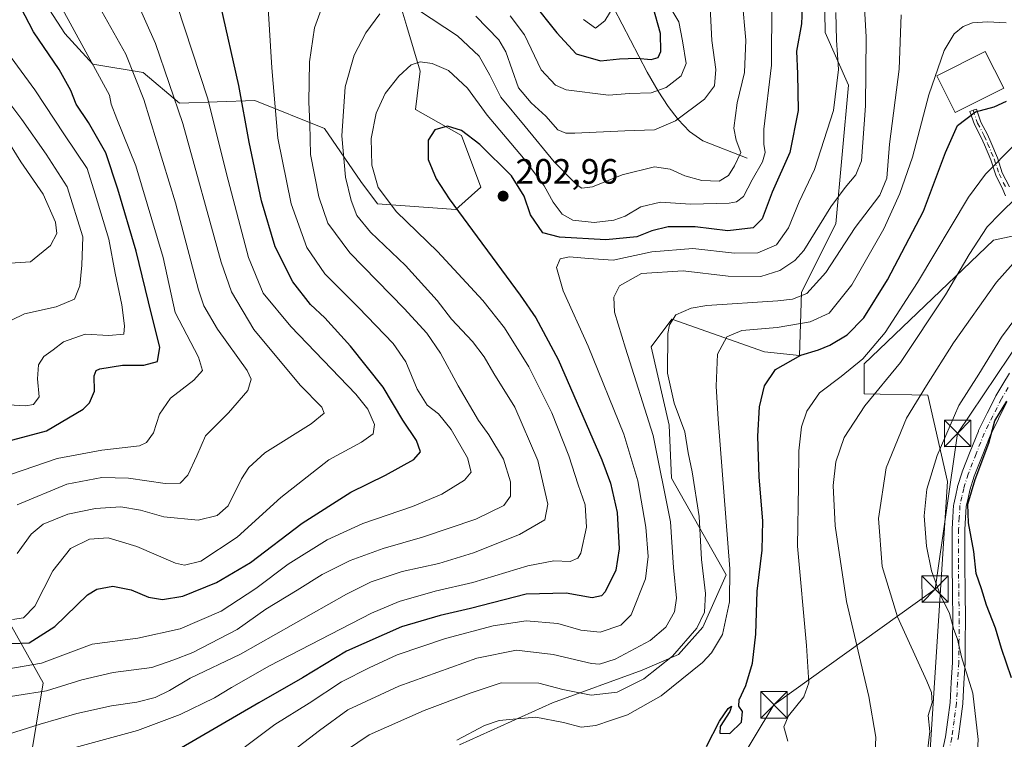
# Model space of a CAD drawing. Units: metres. Extents: x 609926 to 613351, y 4787158 to 4789527.
# Drawn here: x 611554 to 611834, y 4787792 to 4787997 of the extents above; entities that cross this region are included whole.
import ezdxf

# ---------------------------------------------------------------- set-up
doc = ezdxf.new("R2010")
doc.units = ezdxf.units.M
doc.header["$MEASUREMENT"] = 0
doc.linetypes.add('DGN Style 4', pattern=[2.638475, 1.318413, -0.659207, 0.001648, -0.659207])
for name, color, linetype, lineweight in [('Arbolado forestal CxS', 92, 'Continuous', 0), ('Camino Cxs', 7, 'Continuous', 0), ('Camino eje', 30, 'DGN Style 4', 13), ('Cima', 7, 'Continuous', 0), ('Comarca CxS', 21, 'Continuous', 0), ('Comunidad Autónoma CxS', 142, 'Continuous', 0), ('Corriente natural lineal', 142, 'Continuous', 13), ('Curva de nivel maestra', 30, 'Continuous', 30), ('Curva de nivel normal', 30, 'Continuous', 0), ('Edificación Cxs', 1, 'Continuous', 13), ('Municipio CxS', 4, 'Continuous', 0), ('Pista pavimentada Cxs', 135, 'Continuous', 0), ('Pista pavimentada eje', 135, 'DGN Style 4', 0), ('Prado CxS', 92, 'Continuous', 0), ('Provincia CxS', 1, 'Continuous', 0), ('Punto de cota en terreno', 7, 'Continuous', 0), ('Rótulo de punto de cota en terreno', 7, 'Continuous', 0), ('Suelo desnudo CxS', 253, 'Continuous', 0), ('Tendido', 6, 'Continuous', 0), ('Torre de tendido puntual', 7, 'Continuous', 0)]:
    doc.layers.add(name, color=color, linetype=linetype, lineweight=lineweight)
doc.styles.add('Style-Arial', font='txt')

# ---------------------------------------------------------------- blocks, each defined once
blk = doc.blocks.new('*U12')
at = {"layer": 'Arbolado forestal CxS', "color": 92, "linetype": 'Continuous', "lineweight": 0}
for points in [[(611782.3161, 4788027.5593, 204.4539), (611782.8447, 4787993.2315, 202.0605), (611789.4741, 4787978.3189, 205.5535), (611785.8857, 4787938.8931, 210.9592), (611776.1691, 4787919.4609, 212.8139), (611775.5429, 4787901.4809, 223.9172), (611765.5685, 4787902.4873, 222.394), (611739.2951, 4787911.7595, 214.6462), (611733.4177, 4787903.9149, 212.8298), (611738.5239, 4787881.6243, 212.1638), (611739.1737, 4787866.6169, 210.9662), (611754.6777, 4787839.1347, 217.98), (611748.0489, 4787824.2217, 214.7758), (611741.1923, 4787816.4713, 214.3827), (611730.7965, 4787812.0801, 213.5012), (611705.2977, 4787802.8075, 216.8399), (611678.8951, 4787790.8373, 220.2925)], [(611549.5289, 4787763.0151, 194.3242), (611555.2209, 4787773.9649, 195.9081), (611556.5209, 4787783.8333, 194.7892), (611560.5503, 4787808.4089, 181.8388), (611535.0731, 4787853.7767, 160.8303)], [(611557.9911, 4788006.4605, 152.2372), (611566.7223, 4787992.9667, 153.6249), (611574.6599, 4787984.2355, 154.5882), (611588.9473, 4787981.8543, 160.6798), (611599.2661, 4787973.1229, 164.3866), (611620.6975, 4787973.9167, 176.1059), (611640.5413, 4787965.9793, 186.3241), (611650.8599, 4787950.8979, 191.6002), (611655.6225, 4787944.5479, 193.1691), (611677.8475, 4787942.9605, 199.9388), (611684.9913, 4787949.3105, 201.9447), (611679.4457, 4787963.9305, 199.8903), (611666.4043, 4787971.3371, 197.3133), (611667.7273, 4787982.2511, 195.2108), (611663.9385, 4787994.9369, 191.4313), (611661.3627, 4788003.5613, 188.5045)]]:
    blk.add_polyline3d(points, dxfattribs=at)
blk = doc.blocks.new('*U23')
at = {"layer": 'Prado CxS', "color": 92, "linetype": 'Continuous', "lineweight": 0}
for points in [[(611852.1143, 4787938.8055, 240.1371), (611830.7405, 4787934.2619, 235.4404), (611793.8947, 4787899.1303, 229.5544), (611793.8949, 4787890.5617, 233.6153), (611812.0163, 4787890.2363, 240.0616), (611817.6469, 4787865.6457, 246.3727), (611812.5673, 4787787.8759, 239.4184)], [(611678.8951, 4787790.8373, 220.2925), (611705.2977, 4787802.8075, 216.8399), (611730.7965, 4787812.0801, 213.5012), (611741.1923, 4787816.4713, 214.3827), (611748.0489, 4787824.2217, 214.7758), (611754.6777, 4787839.1347, 217.98), (611739.1737, 4787866.6169, 210.9662), (611738.5239, 4787881.6243, 212.1638), (611733.4177, 4787903.9149, 212.8298), (611739.2951, 4787911.7595, 214.6462), (611765.5685, 4787902.4873, 222.394), (611775.5429, 4787901.4809, 223.9172), (611776.1691, 4787919.4609, 212.8139), (611785.8857, 4787938.8931, 210.9592), (611789.4741, 4787978.3189, 205.5535), (611782.8447, 4787993.2315, 202.0605), (611782.3161, 4788027.5593, 204.4539)], [(611661.3627, 4788003.5613, 188.5045), (611663.9385, 4787994.9369, 191.4313), (611667.7273, 4787982.2511, 195.2108), (611666.4043, 4787971.3371, 197.3133), (611679.4457, 4787963.9305, 199.8903), (611684.9913, 4787949.3105, 201.9447), (611677.8475, 4787942.9605, 199.9388), (611655.6225, 4787944.5479, 193.1691), (611650.8599, 4787950.8979, 191.6002), (611640.5413, 4787965.9793, 186.3241), (611620.6975, 4787973.9167, 176.1059), (611599.2661, 4787973.1229, 164.3866), (611588.9473, 4787981.8543, 160.6798), (611574.6599, 4787984.2355, 154.5882), (611566.7223, 4787992.9667, 153.6249), (611557.9911, 4788006.4605, 152.2372)]]:
    blk.add_polyline3d(points, dxfattribs=at)
blk = doc.blocks.new('5PATER')
at = {"layer": 'Suelo desnudo CxS', "linetype": 'Continuous', "lineweight": 0}
h = blk.add_hatch(color=51, dxfattribs=at)
edge = h.paths.add_edge_path()
edge.add_ellipse((0, 0), major_axis=(-0.11, -0.111), ratio=0.999422, start_angle=0, end_angle=360)
blk = doc.blocks.new('5TTEND')
at = {"layer": 'Cima', "color": 7, "linetype": 'Continuous', "lineweight": 0}
for p, q in [((-0.375, 0.3754), (0.375, -0.3746)), ((0.372, 0.3784), (-0.372, -0.3776))]:
    blk.add_line(p, q, dxfattribs=at)
at = {"layer": 'Cima', "color": 7, "linetype": 'Continuous', "lineweight": 0, "flags": 128}
blk.add_lwpolyline([(-0.375, -0.3746), (0.375, -0.3746), (0.375, 0.3754), (-0.375, 0.3754), (-0.372, -0.3776)], dxfattribs=at)

msp = doc.modelspace()

# ---------------------------------------------------------------- linework, layer by layer
at = {"layer": 'Arbolado forestal CxS', "color": 92, "linetype": 'Continuous', "lineweight": 0}
for points in [[(611848.2485, 4788062.4385, 200.4496), (611818.7597, 4788075.4025, 204.4722), (611800.9431, 4788065.6863, 205.1994), (611783.4541, 4788046.2543, 203.4505), (611782.3161, 4788027.5593, 204.4539), (611782.8447, 4787993.2315, 202.0605), (611789.4741, 4787978.3189, 205.5535), (611785.8857, 4787938.8931, 210.9592), (611776.1691, 4787919.4609, 212.8139), (611775.5429, 4787901.4809, 223.9172), (611765.5685, 4787902.4873, 222.394), (611739.2951, 4787911.7595, 214.6462), (611733.4177, 4787903.9149, 212.8298), (611738.5239, 4787881.6243, 212.1638), (611739.1737, 4787866.6169, 210.9662), (611754.6777, 4787839.1347, 217.98), (611748.0489, 4787824.2217, 214.7758), (611741.1923, 4787816.4713, 214.3827), (611730.7965, 4787812.0801, 213.5012), (611705.2977, 4787802.8075, 216.8399), (611678.8951, 4787790.8373, 220.2925)], [(611557.9911, 4788006.4605, 152.2372), (611566.7223, 4787992.9667, 153.6249), (611574.6599, 4787984.2355, 154.5882), (611588.9473, 4787981.8543, 160.6798), (611599.2661, 4787973.1229, 164.3866), (611620.6975, 4787973.9167, 176.1059), (611640.5413, 4787965.9793, 186.3241), (611650.8599, 4787950.8979, 191.6002), (611655.6225, 4787944.5479, 193.1691), (611677.8475, 4787942.9605, 199.9388)], [(611677.8475, 4787942.9605, 199.9388), (611684.9913, 4787949.3105, 201.9447), (611679.4457, 4787963.9305, 199.8903), (611666.4043, 4787971.3371, 197.3133), (611667.7273, 4787982.2511, 195.2108), (611663.9385, 4787994.9369, 191.4313), (611661.3627, 4788003.5613, 188.5045)], [(611501.2915, 4787978.9817, 117.7216), (611511.2325, 4787966.6523, 118.064), (611508.4285, 4787950.5267, 124.3754), (611514.0379, 4787940.7117, 131.2775), (611522.4515, 4787919.6793, 139.78), (611523.8545, 4787897.2441, 146.1301), (611528.0621, 4787875.5101, 151.0715), (611535.0731, 4787853.7767, 160.8303), (611560.5503, 4787808.4089, 181.8388), (611556.5209, 4787783.8333, 194.7892), (611555.2209, 4787773.9649, 195.9081), (611549.5289, 4787763.0151, 194.3242), (611550.0899, 4787755.4443, 194.9972)], [(611922.0261, 4787975.0067, 238.5437), (611910.8419, 4787969.7145, 239.2309), (611894.8677, 4787961.4943, 236.3286), (611884.6473, 4787949.2299, 237.9657), (611878.3877, 4787932.6239, 244.9892), (611864.4783, 4787935.7147, 242.6421), (611852.1143, 4787938.8055, 240.1371), (611830.7405, 4787934.2619, 235.4404), (611793.8947, 4787899.1303, 229.5544), (611793.8949, 4787890.5617, 233.6153), (611812.0163, 4787890.2363, 240.0616), (611817.6469, 4787865.6457, 246.3727), (611812.5673, 4787787.8759, 239.4184)], [(611848.7389, 4787739.7553, 254.7607), (611815.9751, 4787749.6597, 240.5631), (611806.0323, 4787749.6595, 236.9747), (611812.5673, 4787787.8759, 239.4184), (611817.6469, 4787865.6457, 246.3727), (611812.0163, 4787890.2363, 240.0616), (611793.8949, 4787890.5617, 233.6153), (611793.8947, 4787899.1303, 229.5544), (611830.7405, 4787934.2619, 235.4404), (611852.1143, 4787938.8055, 240.1371)], [(611535.0731, 4787853.7767, 160.8303), (611560.5503, 4787808.4089, 181.8388), (611556.5209, 4787783.8333, 194.7892), (611555.2209, 4787773.9649, 195.9081), (611549.5289, 4787763.0151, 194.3242)]]:
    msp.add_polyline3d(points, dxfattribs=at)
at = {"layer": 'Camino Cxs', "color": 7, "linetype": 'Continuous', "lineweight": 0}
msp.add_polyline3d([(611834.1491, 4787946.8261, 246.2975), (611833.4011, 4787948.6017, 247.8038), (611831.3433, 4787952.7125, 249.8664), (611829.9183, 4787957.0327, 249.4426), (611828.0967, 4787961.3295, 245.0363), (611827.1683, 4787963.4511, 241.0549), (611825.2655, 4787967.0653, 231.7063), (611823.9559, 4787970.8207, 227.4476), (611824.9001, 4787971.1501, 227.7123), (611825.8443, 4787971.4397, 227.8634), (611827.1047, 4787967.7855, 233.3068), (611828.9717, 4787964.2395, 241.0015), (611829.9335, 4787962.0413, 245.3151), (611831.7919, 4787957.6581, 250.3334), (611833.1969, 4787953.3981, 250.1931), (611835.2189, 4787949.3591, 247.3537)], dxfattribs=at)
msp.add_polyline3d([(611834.1491, 4787946.8261, 246.2975), (611833.4011, 4787948.6017, 247.8038), (611831.3433, 4787952.7125, 249.8664), (611829.9183, 4787957.0327, 249.4426), (611828.0967, 4787961.3295, 245.0363), (611827.1683, 4787963.4511, 241.0549), (611825.2655, 4787967.0653, 231.7063), (611823.9559, 4787970.8207, 227.4476), (611824.9001, 4787971.1501, 227.7123), (611825.8443, 4787971.4397, 227.8634), (611827.1047, 4787967.7855, 233.3068), (611828.9717, 4787964.2395, 241.0015), (611829.9335, 4787962.0413, 245.3151), (611831.7919, 4787957.6581, 250.3334), (611833.1969, 4787953.3981, 250.1931), (611835.2189, 4787949.3591, 247.3537)], dxfattribs=at)
at = {"layer": 'Camino eje', "color": 30, "linetype": 'DGN Style 4', "lineweight": 13}
msp.add_polyline3d([(611824.9087, 4787971.1528, 227.7142), (611826.1851, 4787967.4651, 232.4712), (611828.0701, 4787963.8851, 241.3001), (611829.0151, 4787961.7251, 245.1402), (611830.8551, 4787957.3851, 249.9803), (611832.2701, 4787953.0951, 250.5194), (611834.3101, 4787949.0201, 247.6175)], dxfattribs=at)
at = {"layer": 'Comarca CxS', "color": 21, "linetype": 'Continuous', "lineweight": 0}
msp.add_3dface([(613347.76, 4787213.45), (609964.03, 4787157.83), (609926.5, 4789471.37), (613309.09, 4789527.02)], dxfattribs=at)
at = {"layer": 'Comunidad Autónoma CxS', "color": 142, "linetype": 'Continuous', "lineweight": 0}
msp.add_3dface([(613347.76, 4787213.45), (609964.03, 4787157.83), (609926.5, 4789471.37), (613309.09, 4789527.02)], dxfattribs=at)
at = {"layer": 'Corriente natural lineal', "color": 142, "linetype": 'Continuous', "lineweight": 13}
msp.add_polyline3d([(611760.6901, 4787957.5501, 190.9426), (611748.1001, 4787962.4901, 185.4317), (611744.3301, 4787965.1401, 185.903), (611741.0301, 4787968.4901, 185.2801), (611738.1801, 4787972.2001, 182.8354), (611735.3801, 4787976.5501, 180.0299), (611732.2201, 4787982.0001, 176.6499), (611718.0001, 4788009.3201, 164.2125)], dxfattribs=at)
at = {"layer": 'Curva de nivel maestra', "color": 30, "linetype": 'Continuous', "lineweight": 30, "flags": 128}
for points, elevation in [([(611550.55, 4787877.1601), (611561.55, 4787880.1001), (611571.9, 4787886.1901), (611573.75, 4787888.0501), (611575.16, 4787891.3001), (611575.01, 4787895.7101), (611575.62, 4787897.2001), (611576.7, 4787897.6601), (611583.09, 4787898.7001), (611589.19, 4787898.7301), (611593.07, 4787899.7401), (611593.74, 4787903.8501), (611591.31, 4787913.1801), (611587, 4787931.1001), (611581.76, 4787948.7601), (611578.37, 4787959.0101), (611573.41, 4787967.7001), (611569.92, 4787972.8701), (611568.44, 4787976.7301), (611565.08, 4787982.6901), (611557.84, 4787993.3901), (611551.85, 4788005.0001)], 150), ([(611776.44, 4788002.6501), (611776.08, 4787995.7401), (611774.7, 4787987.8901), (611774.98, 4787981.4901), (611775.15, 4787971.0801), (611772.78, 4787959.1401), (611767.8, 4787947.8401), (611764.94, 4787940.2601), (611762.41, 4787937.7101), (611755.21, 4787936.9301), (611745.87, 4787937.9801), (611738.21, 4787938.0001), (611733.54, 4787936.8601), (611729.35, 4787935.1601), (611720.54, 4787934.3601), (611707.33, 4787935.0701), (611702.64, 4787936.2801), (611699.06, 4787941.3901), (611697.24, 4787946.7001), (611693.67, 4787952.4701), (611684.64, 4787961.4001), (611679.47, 4787965.4001), (611675.45, 4787966.5901), (611671.87, 4787965.5501), (611669.95, 4787962.6101), (611669.96, 4787957.1801), (611672.25, 4787951.6501), (611676.01, 4787945.9601), (611696.17, 4787918.5801), (611700.64, 4787912.1501), (611706.96, 4787900.2801), (611719.39, 4787871.8501), (611721.81, 4787865.2201), (611723.69, 4787856.8501), (611724.31, 4787846.5101), (611723.3, 4787840.5101), (611720.33, 4787834.3201), (611719.3, 4787833.1601), (611716.64, 4787832.6001), (611709.21, 4787833.9601), (611697.87, 4787833.6401), (611682, 4787829.5501), (611673.39, 4787827.6101), (611662.39, 4787824.3701), (611646.77, 4787817.4101), (611634.26, 4787809.8701), (611621.87, 4787802.7501), (611598.7, 4787789.3101)], 200), ([(611699.51, 4788002.0301), (611706.6, 4787993.1201), (611712.09, 4787987.1801), (611719, 4787985.1501), (611724.37, 4787985.7201), (611729.36, 4787985.9101), (611733.35, 4787985.6001), (611735.35, 4787986.1101), (611736.16, 4787987.8401), (611736.06, 4787992.9201), (611733.86, 4788000.6901)], 175), ([(611551.55, 4787819.6001), (611556.55, 4787819.8001), (611563.91, 4787824.4201), (611573.17, 4787833.4401), (611575.85, 4787835.0801), (611580.32, 4787835.9601), (611585.57, 4787834.8801), (611590.52, 4787832.8201), (611594.51, 4787832.1501), (611600.24, 4787833.0401), (611609.85, 4787836.9701), (611619.54, 4787842.6101), (611634.19, 4787853.7801), (611647.99, 4787862.5901), (611657.87, 4787867.4701), (611665.96, 4787871.9401), (611667.84, 4787874.0601), (611666.67, 4787877.3101), (611662.82, 4787883.1301), (611657.2, 4787892.5001), (611647.89, 4787904.1401), (611640.63, 4787912.1401), (611636.58, 4787915.9701), (611631.57, 4787922.4401), (611626.55, 4787932.3101), (611622.66, 4787945.4301), (611619.12, 4787962.0401), (611616.13, 4787978.2201), (611610.95, 4788001.3301)], 175), ([(611749.11, 4787790.3501), (611752.81, 4787797.5401), (611755.24, 4787801.1601), (611756.25, 4787801.8001), (611755.77, 4787800.3201), (611753.01, 4787796.0001), (611752.94, 4787794.1201), (611755.74, 4787794.0301), (611759.06, 4787797.2801), (611759.35, 4787800.3001), (611758.32, 4787801.8101), (611758.36, 4787803.6101), (611760.34, 4787807.6501), (611762.2, 4787814.0501), (611763.14, 4787822.2401), (611763.49, 4787834.5301), (611764.96, 4787846.1001), (611765.14, 4787854.5101), (611764.13, 4787866.8501), (611763.68, 4787878.5101), (611764.19, 4787886.8501), (611765.6, 4787892.8801), (611768.71, 4787897.4901), (611775.89, 4787901.5601), (611780.94, 4787903.0501), (611784.15, 4787904.3701), (611789.08, 4787907.3201), (611793.81, 4787912.1201), (611800.6, 4787922.9301), (611810.8, 4787942.4501), (611817.02, 4787959.1801), (611820.51, 4787966.8601), (611825.62, 4787970.7401), (611830.92, 4787972.1601), (611834.37, 4787973.7501)], 225), ([(611835.84, 4787809.8501), (611832.95, 4787818.2001), (611831.24, 4787823.9401), (611828.73, 4787830.5401), (611827.3, 4787835.1801), (611825.79, 4787839.5101), (611825.1, 4787845.7801), (611823.55, 4787853.8701), (611823.45, 4787859.1901), (611825.5, 4787866.2101), (611829.35, 4787876.5601), (611831.12, 4787882.9401), (611834.48, 4787888.5101)], 250)]:
    msp.add_lwpolyline(points, dxfattribs=dict(at, elevation=elevation))
at = {"layer": 'Curva de nivel normal', "color": 30, "linetype": 'Continuous', "lineweight": 0, "flags": 128}
for points, elevation in [([(611792.64, 4788024.74), (611794.54, 4787991.97), (611794.27, 4787972.44), (611793.18, 4787956.82), (611791.54, 4787952.77), (611788.56, 4787949.24), (611784.44, 4787943.72), (611776.75, 4787931.3), (611774.22, 4787928.47), (611770.01, 4787925.57), (611764.6, 4787923.95), (611755.24, 4787923.98), (611742.49, 4787925.5), (611730.68, 4787924.77), (611724.38, 4787921.25), (611722.76, 4787918.03), (611723, 4787913.79), (611726.05, 4787903.59), (611733.98, 4787878.76), (611738.88, 4787854.21), (611739.73, 4787841.22), (611740.55, 4787832.51), (611740.02, 4787828.63), (611737.58, 4787824.3), (611733.11, 4787820.45), (611723.15, 4787815.15), (611718.71, 4787813.77), (611716.38, 4787813.96), (611705.57, 4787816.49), (611695.1, 4787817.74), (611683.86, 4787815.5), (611661.62, 4787807.47), (611647.15, 4787800.82), (611639.14, 4787794.86), (611624.56, 4787783.72)], 210), ([(611553.13, 4787845.22), (611557.11, 4787850.7), (611560.55, 4787853.53), (611567.55, 4787856.38), (611575.46, 4787858), (611582.63, 4787858.44), (611588.23, 4787857.54), (611594.84, 4787855.66), (611604.59, 4787854.65), (611609.98, 4787856.04), (611613.13, 4787858.77), (611616.9, 4787866.42), (611619, 4787869.59), (611623.54, 4787873.76), (611636.73, 4787882.01), (611640.47, 4787885.07), (611639.78, 4787886.77), (611633.58, 4787893.05), (611620.43, 4787908.83), (611614.13, 4787919.54), (611611.15, 4787928), (611600.3, 4787967.35), (611592.53, 4787990.13), (611586.98, 4788002.5)], 165), ([(611567.55, 4787789.47), (611587.34, 4787794.87), (611599.46, 4787799.45), (611609.3, 4787804.14), (611614.12, 4787807.11), (611624.87, 4787813.29), (611653.87, 4787828.27), (611661.73, 4787831.52), (611672.01, 4787834.51), (611682.68, 4787836.96), (611698.36, 4787841.7), (611705.68, 4787843.08), (611710.41, 4787842.88), (611712.58, 4787843.92), (611713.39, 4787845.32), (611714.96, 4787852.66), (611714.58, 4787859.02), (611712.62, 4787864.71), (611710.01, 4787872.98), (611705.19, 4787885.17), (611698.57, 4787898.21), (611691.68, 4787909.32), (611685.49, 4787917.13), (611672.66, 4787930.97), (611660.98, 4787942.32), (611655.78, 4787949.18), (611653.98, 4787955.52), (611653.84, 4787963.11), (611655.23, 4787970.31), (611657.82, 4787975.88), (611661.63, 4787980.85), (611665.21, 4787984.06), (611667.69, 4787984.88), (611671.11, 4787984.39), (611675.77, 4787982.41), (611681.14, 4787977.45), (611686.75, 4787969.74), (611697.12, 4787957.5), (611702.99, 4787949.64), (611705.49, 4787945.01), (611708.1, 4787941.59), (611711.1, 4787939.96), (611717.14, 4787939.25), (611722.82, 4787939.92), (611726.01, 4787941.08), (611730.43, 4787943.69), (611736.01, 4787945), (611744.54, 4787944.43), (611755.54, 4787944.71), (611757.62, 4787945.12), (611759.59, 4787946.68), (611762.07, 4787951.33), (611765, 4787956.51), (611765.79, 4787959.18), (611765.38, 4787961.47), (611765.42, 4787965.77), (611767.6, 4787983.97), (611767.73, 4788001.82)], 195), ([(611759.23, 4788002.68), (611760.28, 4787991.02), (611759.94, 4787981.9), (611757.8, 4787973.24), (611756.91, 4787966.1), (611757.54, 4787962.61), (611758.87, 4787959.12), (611757.06, 4787955.39), (611755.41, 4787952.63), (611752.73, 4787951), (611747.81, 4787951.21), (611742.92, 4787952.56), (611738.79, 4787954.43), (611734.29, 4787955.03), (611725.19, 4787952.8), (611716.7, 4787949.36), (611713.71, 4787949.03), (611712.32, 4787949.86), (611705.85, 4787956.49), (611697.6, 4787966.55), (611690.62, 4787974.84), (611687.52, 4787981.13), (611684.54, 4787986.5), (611678.36, 4787992.33), (611667.27, 4787999.56)], 190), ([(611714.19, 4787996.98), (611717.53, 4787994.44), (611720.21, 4787996.57), (611724.49, 4788003.66)], 170), ([(611544.55, 4787803.49), (611561.55, 4787806.22), (611571.55, 4787809.31), (611580.44, 4787811.41), (611591.48, 4787812.83), (611597.72, 4787814.94), (611603.12, 4787817.07), (611615.67, 4787823.62), (611623.84, 4787829.42), (611632.73, 4787834.81), (611639.85, 4787839.26), (611647.87, 4787843.2), (611657.23, 4787846.64), (611668.38, 4787849.82), (611683.57, 4787854.97), (611691.46, 4787858.88), (611693.42, 4787861.51), (611693.37, 4787865.59), (611691.37, 4787872), (611687.26, 4787878.96), (611684.26, 4787883.02), (611678.48, 4787892.8), (611673.46, 4787902.13), (611669.62, 4787907.76), (611663.22, 4787914.79), (611647.73, 4787930.6), (611641.51, 4787939.04), (611638.92, 4787946.55), (611636.57, 4787958.62), (611636.36, 4787967.32), (611636.12, 4787973.42), (611636.29, 4787984.92), (611637.67, 4787994.59), (611639.98, 4788000.84)], 185), ([(611547.98, 4787811.92), (611560.06, 4787814.02), (611574.52, 4787819.41), (611587.46, 4787821.14), (611599.54, 4787823.81), (611611.15, 4787828.8), (611620.97, 4787835.21), (611630.24, 4787842.16), (611641.28, 4787849.06), (611651.42, 4787853.71), (611665.57, 4787858.57), (611673.87, 4787862.05), (611680.36, 4787866.01), (611682.24, 4787868.35), (611681.14, 4787872.4), (611676.52, 4787880.47), (611672.96, 4787884.9), (611669.67, 4787887.39), (611666.9, 4787891.87), (611663.69, 4787899.62), (611660.06, 4787904.88), (611650.2, 4787915.13), (611640.66, 4787924.64), (611635.48, 4787932.14), (611631.07, 4787944.56), (611627.29, 4787963.22), (611625.6, 4787983.23), (611624.47, 4788000.14)], 180), ([(611551.54, 4787867.77), (611564.56, 4787872.19), (611577.24, 4787874.54), (611587.96, 4787875.78), (611589.96, 4787876.7), (611591.95, 4787879.5), (611593.58, 4787884.75), (611596.72, 4787889.38), (611603.4, 4787894.48), (611605.89, 4787897.18), (611604.75, 4787901.01), (611598.05, 4787913.69), (611594.64, 4787929.28), (611586.92, 4787955.38), (611581.46, 4787968.75), (611579.91, 4787972.86), (611579.45, 4787975.39), (611576.03, 4787981.7), (611565.47, 4788000.96)], 155), ([(611551.81, 4787826.44), (611554.93, 4787826.92), (611558.14, 4787830.21), (611563.32, 4787840.28), (611568.34, 4787846.65), (611573.74, 4787849.28), (611579.02, 4787849.66), (611587.21, 4787847.18), (611598.13, 4787842.44), (611600.75, 4787841.85), (611605.39, 4787842.99), (611615.68, 4787849.84), (611628.11, 4787861.14), (611641.74, 4787871.85), (611651.02, 4787876.85), (611654.41, 4787879.18), (611654.78, 4787881.85), (611652.82, 4787886.18), (611649.42, 4787890.47), (611630.92, 4787909.67), (611623.08, 4787919.16), (611618.91, 4787929.32), (611612.68, 4787953.09), (611607.32, 4787974.41), (611598.52, 4788001.22)], 170), ([(611553.21, 4787858.99), (611567.31, 4787864.94), (611577.27, 4787866.75), (611584.79, 4787866.64), (611595.21, 4787865.11), (611599.46, 4787865.14), (611601.72, 4787867.44), (611604.24, 4787872.95), (611606.72, 4787878.63), (611613.21, 4787885.2), (611618.75, 4787891.49), (611619.7, 4787894.75), (611618.58, 4787897.2), (611610.14, 4787908.9), (611606.27, 4787915.59), (611604.74, 4787920.13), (611598.15, 4787944.8), (611589.15, 4787974.23), (611584.01, 4787987.11), (611576.37, 4788000.69)], 160), ([(611609.62, 4787783.98), (611626.41, 4787796.63), (611636.19, 4787802.69), (611645.39, 4787808.72), (611653.25, 4787812.7), (611661.15, 4787816.42), (611674.95, 4787821), (611688.43, 4787824.66), (611697.86, 4787826.04), (611706.87, 4787825.32), (611713.37, 4787823.43), (611718.87, 4787822.8), (611724.74, 4787824.83), (611727.72, 4787827.8), (611731.75, 4787838.02), (611732.52, 4787844.38), (611731.84, 4787852.71), (611729.64, 4787865.83), (611725.65, 4787879.12), (611715.5, 4787904.15), (611708.39, 4787919.79), (611706.47, 4787926.5), (611707.54, 4787928.94), (611710.18, 4787929.54), (611715.53, 4787929.01), (611722.57, 4787928.55), (611733.54, 4787930.93), (611745.23, 4787931.87), (611757.07, 4787930.55), (611763.7, 4787930.6), (611769.04, 4787932.87), (611772.39, 4787937.69), (611775.46, 4787945.1), (611779.8, 4787954.35), (611785.2, 4787971.1), (611786.66, 4787982.72), (611786.04, 4787991.06), (611785.92, 4787998.94)], 205), ([(611683.52, 4787997.92), (611690.07, 4787991.18), (611692.11, 4787987.74), (611695.72, 4787977.51), (611699.29, 4787973.27), (611703.43, 4787969.51), (611706.9, 4787965.63), (611709.12, 4787964.67), (611711.7, 4787964.68), (611725.87, 4787965.32), (611734.32, 4787965.58), (611740.32, 4787968.17), (611748.54, 4787974.28), (611751.42, 4787978.06), (611751.81, 4787982.73), (611750.65, 4787990.95), (611750.19, 4788000.36)], 185), ([(611693.33, 4787998.01), (611697.37, 4787992.58), (611702.09, 4787982.62), (611706.16, 4787978.23), (611709.24, 4787976.92), (611721.3, 4787975.44), (611727.24, 4787975.88), (611733.41, 4787976.06), (611737.69, 4787977.6), (611741.88, 4787980.9), (611743.36, 4787984.42), (611742.25, 4787990.85), (611741.23, 4787996.24), (611739.52, 4787999.1)], 180), ([(611656.29, 4787998.51), (611652.28, 4787993.17), (611648.93, 4787986.84), (611646.42, 4787977.84), (611645.44, 4787963.84), (611646.53, 4787952.18), (611648.1, 4787945.51), (611649.74, 4787941.26), (611653.57, 4787936.48), (611663.58, 4787927), (611672.56, 4787917.05), (611676.61, 4787911.8), (611682.62, 4787905.4), (611685.92, 4787901.09), (611688.64, 4787896.32), (611694.59, 4787886.75), (611701.18, 4787871.66), (611704, 4787859.18), (611703.13, 4787854.81), (611695.98, 4787850.61), (611682.87, 4787845.36), (611673.04, 4787842.34), (611662.56, 4787840.04), (611653.8, 4787837.11), (611646.75, 4787833.64), (611616.68, 4787816.63), (611602.36, 4787809.8), (611596.51, 4787806.28), (611592.4, 4787804.31), (611587.22, 4787802.96), (611579.99, 4787801.9), (611570.13, 4787799.76), (611559.69, 4787796.75), (611550.96, 4787793.97)], 190), ([(611643.87, 4787787.36), (611653.21, 4787793.63), (611668.87, 4787800.59), (611682.21, 4787805.57), (611690.77, 4787808.44), (611701.46, 4787808.32), (611708.3, 4787806.56), (611716.34, 4787804.9), (611723.69, 4787805.77), (611731.35, 4787809.59), (611739.49, 4787816.06), (611746.4, 4787823.94), (611748.57, 4787828.5), (611748.8, 4787833.8), (611747.74, 4787843.45), (611747.06, 4787855.72), (611745.08, 4787868.38), (611743.88, 4787873.85), (611742.94, 4787879.76), (611739.92, 4787887.91), (611738.07, 4787896.41), (611738.15, 4787907.71), (611738.61, 4787910.18), (611740.44, 4787913.03), (611744.74, 4787914.94), (611749.21, 4787915.66), (611769.37, 4787917.03), (611773.54, 4787917.51), (611777.63, 4787919.04), (611783.07, 4787925.04), (611791.34, 4787937.87), (611798.38, 4787947.04), (611800.4, 4787951.81), (611801.17, 4787961.47), (611803.86, 4787982.84), (611804.5, 4787998.23)], 215), ([(611678.16, 4787792.18), (611686.05, 4787796.31), (611690.16, 4787797.79), (611695.22, 4787798.24), (611700.57, 4787798.7), (611708.47, 4787797.17), (611713.52, 4787795.85), (611717.69, 4787796.28), (611722.14, 4787797.82), (611726.69, 4787799.35), (611736.24, 4787804.74), (611748.02, 4787814.26), (611750.55, 4787816.94), (611753.67, 4787822.18), (611755.67, 4787831.48), (611755.76, 4787840.82), (611752.45, 4787883.41), (611751.85, 4787892.77), (611752.28, 4787901.82), (611754.94, 4787906.76), (611759.13, 4787908.53), (611769.21, 4787909.44), (611778.63, 4787911.04), (611784.01, 4787913.48), (611790.43, 4787921.51), (611799.54, 4787937.44), (611804.1, 4787947.51), (611807.66, 4787957.81), (611812.34, 4787975.5), (611816.66, 4787988.17), (611819.53, 4787992.84), (611822.08, 4787994.98), (611824.75, 4787995.95), (611829.01, 4787996.31), (611834.34, 4787995.97)], 220), ([(611551.55, 4787911.48), (611555.22, 4787913.34), (611564.29, 4787915.32), (611569.44, 4787917.48), (611570.98, 4787921.25), (611571.57, 4787927.11), (611571.83, 4787935.18), (611567.42, 4787949.43), (611561.39, 4787958.68), (611554.53, 4787968.49), (611541.92, 4787985.2)], 140), ([(611543.88, 4787887.83), (611555.64, 4787887.17), (611557.8, 4787887.56), (611559.4, 4787889.71), (611558.91, 4787894.85), (611559.21, 4787898.85), (611560.74, 4787901.14), (611563.37, 4787903.04), (611566.38, 4787905.39), (611572.54, 4787907.48), (611579.2, 4787907.19), (611583.53, 4787907.48), (611583.69, 4787909.86), (611582.94, 4787915.85), (611581.02, 4787924.85), (611579.26, 4787934.51), (611575.38, 4787947.29), (611573.05, 4787954.61), (611566.64, 4787964.13), (611558.16, 4787976.91), (611551.49, 4787986.13)], 145), ([(611540.88, 4787927), (611557, 4787928.07), (611562.68, 4787932.67), (611564.45, 4787936.08), (611564.05, 4787939.38), (611560.57, 4787947.32), (611554.16, 4787956.49), (611549.72, 4787963.69)], 135), ([(611772.24, 4787791.88), (611771.08, 4787795.9), (611772.44, 4787799.11), (611776.81, 4787804.49), (611778.19, 4787808.46), (611777.5, 4787819.05), (611775.03, 4787847.29), (611775.27, 4787864.48), (611775.37, 4787874.34), (611776.14, 4787881.16), (611777.65, 4787885.61), (611781.21, 4787890.89), (611787.38, 4787895.51), (611793.54, 4787900.5), (611799.89, 4787908), (611809.08, 4787922.18), (611823.6, 4787946.49), (611828.39, 4787952.94), (611836.63, 4787961.33)], 230), ([(611796.89, 4787784.51), (611797.28, 4787793), (611795.27, 4787804.55), (611788.94, 4787831.58), (611785.68, 4787853.1), (611785.09, 4787864.48), (611785.85, 4787871.27), (611788.23, 4787878.18), (611794.16, 4787887.2), (611804.24, 4787899.5), (611817.08, 4787918.68), (611823.75, 4787930.17), (611828.9, 4787938.01), (611832.61, 4787941.84), (611837.32, 4787946.49)], 235), ([(611811.86, 4787788.17), (611812.6, 4787794.59), (611812.11, 4787799.13), (611813.23, 4787802.87), (611813.06, 4787805.68), (611811.73, 4787808.95), (611803.41, 4787827.21), (611799.03, 4787841.51), (611797.99, 4787855.18), (611800.15, 4787869.51), (611805.96, 4787883.7), (611811.68, 4787892.93), (611819.31, 4787905.05), (611831.56, 4787922.28), (611837.88, 4787929.4)], 240), ([(611839.78, 4787915.85), (611832.94, 4787906.7), (611826.58, 4787896.18), (611820.86, 4787887.24), (611814.7, 4787873.08), (611811.72, 4787863.44), (611810.98, 4787855.9), (611811.62, 4787847.28), (611813.06, 4787840.29), (611815.58, 4787833.55), (611818.16, 4787828.14), (611819.47, 4787823.61), (611820.45, 4787820.83), (611821.61, 4787815.85), (611824.83, 4787805.51), (611826.31, 4787792.35), (611825.03, 4787770.51), (611825.37, 4787755.69), (611827.88, 4787743.17), (611829.26, 4787740.79), (611830.28, 4787737.01), (611832.54, 4787731.55), (611835.06, 4787723.69)], 245)]:
    msp.add_lwpolyline(points, dxfattribs=dict(at, elevation=elevation))
at = {"layer": 'Edificación Cxs', "color": 1, "linetype": 'Continuous', "lineweight": 13}
msp.add_polyline3d([(611833.6001, 4787977.4001, 229.5884), (611819.8101, 4787970.4801, 225.0517), (611814.5601, 4787980.9401, 221.3622), (611828.3501, 4787987.8601, 223.3962), (611833.6001, 4787977.4001, 229.5884)], dxfattribs=at)
msp.add_3dface([(611833.6001, 4787977.4001, 229.5884), (611819.8101, 4787970.4801, 229.5884), (611814.5601, 4787980.9401, 229.5884), (611828.3501, 4787987.8601, 229.5884)], dxfattribs=at)
at = {"layer": 'Municipio CxS', "color": 4, "linetype": 'Continuous', "lineweight": 0}
msp.add_3dface([(613347.76, 4787213.45), (609964.03, 4787157.83), (609926.5, 4789471.37), (613309.09, 4789527.02)], dxfattribs=at)
at = {"layer": 'Pista pavimentada Cxs', "color": 135, "linetype": 'Continuous', "lineweight": 0}
for points in [[(611815.6273, 4787786.5975, 251.4852), (611817.0615, 4787793.0957, 249.4992), (611817.7163, 4787797.9215, 247.4574), (611818.3817, 4787802.8547, 249.1093), (611818.6929, 4787808.5785, 252.1542), (611819.0059, 4787814.2671, 251.6752), (611819.0903, 4787820.3489, 249.6494), (611819.1649, 4787826.3975, 253.7229), (611819.0453, 4787834.2333, 249.4297), (611818.9303, 4787842.0837, 252.2591), (611818.9301, 4787842.1147, 252.2831), (611818.9801, 4787852.0893, 252.0205), (611818.9831, 4787852.1833, 251.9754), (611819.1731, 4787855.4987, 252.1686), (611819.3731, 4787858.9445, 251.9568), (611819.3975, 4787859.1527, 251.9074), (611819.4113, 4787859.2227, 251.8999), (611819.9565, 4787861.7289, 251.5058), (611820.4717, 4787864.0847, 251.2302), (611820.5119, 4787864.2367, 251.2273), (611821.7719, 4787868.2717, 252.1459), (611821.7987, 4787868.3509, 252.2581), (611821.8157, 4787868.3957, 252.3238), (611824.0855, 4787874.1503, 259.1828), (611826.3905, 4787879.9999, 260.496), (611826.4545, 4787880.1437, 260.5108), (611828.9191, 4787885.0831, 260.454), (611831.3339, 4787889.9325, 260.1771), (611831.3945, 4787890.0441, 260.191), (611833.3581, 4787893.3085, 261.2736), (611835.2683, 4787896.4791, 262.8921)], [(611815.6273, 4787786.5975, 251.4852), (611817.0615, 4787793.0957, 249.4992), (611817.7163, 4787797.9215, 247.4574), (611818.3817, 4787802.8547, 249.1093), (611818.6929, 4787808.5785, 252.1542), (611819.0059, 4787814.2671, 251.6752), (611819.0903, 4787820.3489, 249.6494), (611819.1649, 4787826.3975, 253.7229), (611819.0453, 4787834.2333, 249.4297), (611818.9303, 4787842.0837, 252.2591), (611818.9301, 4787842.1147, 252.2831), (611818.9801, 4787852.0893, 252.0205), (611818.9831, 4787852.1833, 251.9754), (611819.1731, 4787855.4987, 252.1686), (611819.3731, 4787858.9445, 251.9568), (611819.3975, 4787859.1527, 251.9074), (611819.4113, 4787859.2227, 251.8999), (611819.9565, 4787861.7289, 251.5058), (611820.4717, 4787864.0847, 251.2302), (611820.5119, 4787864.2367, 251.2273), (611821.7719, 4787868.2717, 252.1459), (611821.7987, 4787868.3509, 252.2581), (611821.8157, 4787868.3957, 252.3238), (611824.0855, 4787874.1503, 259.1828), (611826.3905, 4787879.9999, 260.496), (611826.4545, 4787880.1437, 260.5108), (611828.9191, 4787885.0831, 260.454), (611831.3339, 4787889.9325, 260.1771), (611831.3945, 4787890.0441, 260.191), (611833.3581, 4787893.3085, 261.2736), (611835.2683, 4787896.4791, 262.8921)], [(611834.5245, 4787888.2637, 261.1365), (611832.1411, 4787883.4773, 261.5367), (611829.7109, 4787878.6069, 260.6788), (611827.4347, 4787872.8301, 260.0654), (611825.1887, 4787867.1359, 253.7505), (611823.9717, 4787863.2387, 254.3236), (611823.4737, 4787860.9615, 255.6432), (611822.9589, 4787858.5953, 257.6399), (611822.7671, 4787855.2915, 258.322), (611822.5799, 4787852.0241, 257.656), (611822.5301, 4787842.1187, 251.886), (611822.6449, 4787834.2871, 251.8949), (611822.7649, 4787826.4277, 256.8454), (611822.7651, 4787826.3889, 256.8162), (611822.6899, 4787820.3015, 253.3112), (611822.6049, 4787814.1801, 255.3111), (611822.6025, 4787814.1063, 255.3707), (611822.2875, 4787808.3819, 256.3676), (611821.9725, 4787802.5875, 255.4242), (611821.9589, 4787802.4445, 255.3698), (611821.2839, 4787797.4387, 252.6673), (611820.6187, 4787792.5381, 254.7234), (611820.6077, 4787792.4675, 254.7254), (611820.5929, 4787792.3923, 254.6914)], [(611834.5245, 4787888.2637, 261.1365), (611832.1411, 4787883.4773, 261.5367), (611829.7109, 4787878.6069, 260.6788), (611827.4347, 4787872.8301, 260.0654), (611825.1887, 4787867.1359, 253.7505), (611823.9717, 4787863.2387, 254.3236), (611823.4737, 4787860.9615, 255.6432), (611822.9589, 4787858.5953, 257.6399), (611822.7671, 4787855.2915, 258.322), (611822.5799, 4787852.0241, 257.656), (611822.5301, 4787842.1187, 251.886), (611822.6449, 4787834.2871, 251.8949), (611822.7649, 4787826.4277, 256.8454), (611822.7651, 4787826.3889, 256.8162), (611822.6899, 4787820.3015, 253.3112), (611822.6049, 4787814.1801, 255.3111), (611822.6025, 4787814.1063, 255.3707), (611822.2875, 4787808.3819, 256.3676), (611821.9725, 4787802.5875, 255.4242), (611821.9589, 4787802.4445, 255.3698), (611821.2839, 4787797.4387, 252.6673), (611820.6187, 4787792.5381, 254.7234), (611820.6077, 4787792.4675, 254.7254), (611820.5929, 4787792.3923, 254.6914)]]:
    msp.add_polyline3d(points, dxfattribs=at)
at = {"layer": 'Pista pavimentada eje', "color": 135, "linetype": 'DGN Style 4', "lineweight": 0}
msp.add_polyline3d([(611834.9001, 4787892.3801, 261.8764), (611832.9451, 4787889.1301, 260.4801), (611830.5301, 4787884.2801, 260.954), (611828.0651, 4787879.3401, 260.4631), (611825.7601, 4787873.4901, 259.5153), (611823.4901, 4787867.7351, 252.8575), (611822.2301, 4787863.7001, 253.3281), (611821.7151, 4787861.3451, 254.1398), (611821.1701, 4787858.8401, 255.1817), (611820.9701, 4787855.3951, 255.4972), (611820.7801, 4787852.0801, 254.8885), (611820.7301, 4787842.1101, 252.07), (611820.8451, 4787834.2601, 250.5774), (611820.9651, 4787826.4001, 255.3038), (611820.8901, 4787820.3251, 251.5667), (611820.8051, 4787814.2051, 253.5404), (611820.4901, 4787808.4801, 254.2595), (611820.1751, 4787802.6851, 252.2206), (611819.5001, 4787797.6801, 250.0646), (611818.8351, 4787792.7801, 251.9468), (611817.3851, 4787786.2101, 252.2689)], dxfattribs=at)
at = {"layer": 'Prado CxS', "color": 92, "linetype": 'Continuous', "lineweight": 0}
for points in [[(611848.2485, 4788062.4385, 200.4496), (611818.7597, 4788075.4025, 204.4722), (611800.9431, 4788065.6863, 205.1994), (611783.4541, 4788046.2543, 203.4505), (611782.3161, 4788027.5593, 204.4539), (611782.8447, 4787993.2315, 202.0605), (611789.4741, 4787978.3189, 205.5535), (611785.8857, 4787938.8931, 210.9592), (611776.1691, 4787919.4609, 212.8139), (611775.5429, 4787901.4809, 223.9172), (611765.5685, 4787902.4873, 222.394), (611739.2951, 4787911.7595, 214.6462), (611733.4177, 4787903.9149, 212.8298), (611738.5239, 4787881.6243, 212.1638), (611739.1737, 4787866.6169, 210.9662), (611754.6777, 4787839.1347, 217.98), (611748.0489, 4787824.2217, 214.7758), (611741.1923, 4787816.4713, 214.3827), (611730.7965, 4787812.0801, 213.5012), (611705.2977, 4787802.8075, 216.8399), (611678.8951, 4787790.8373, 220.2925)], [(611557.9911, 4788006.4605, 152.2372), (611566.7223, 4787992.9667, 153.6249), (611574.6599, 4787984.2355, 154.5882), (611588.9473, 4787981.8543, 160.6798), (611599.2661, 4787973.1229, 164.3866), (611620.6975, 4787973.9167, 176.1059), (611640.5413, 4787965.9793, 186.3241), (611650.8599, 4787950.8979, 191.6002), (611655.6225, 4787944.5479, 193.1691), (611677.8475, 4787942.9605, 199.9388)], [(611677.8475, 4787942.9605, 199.9388), (611684.9913, 4787949.3105, 201.9447), (611679.4457, 4787963.9305, 199.8903), (611666.4043, 4787971.3371, 197.3133), (611667.7273, 4787982.2511, 195.2108), (611663.9385, 4787994.9369, 191.4313), (611661.3627, 4788003.5613, 188.5045)], [(611922.0261, 4787975.0067, 238.5437), (611910.8419, 4787969.7145, 239.2309), (611894.8677, 4787961.4943, 236.3286), (611884.6473, 4787949.2299, 237.9657), (611878.3877, 4787932.6239, 244.9892), (611864.4783, 4787935.7147, 242.6421), (611852.1143, 4787938.8055, 240.1371), (611830.7405, 4787934.2619, 235.4404), (611793.8947, 4787899.1303, 229.5544), (611793.8949, 4787890.5617, 233.6153), (611812.0163, 4787890.2363, 240.0616), (611817.6469, 4787865.6457, 246.3727), (611812.5673, 4787787.8759, 239.4184)]]:
    msp.add_polyline3d(points, dxfattribs=at)
at = {"layer": 'Provincia CxS', "color": 1, "linetype": 'Continuous', "lineweight": 0}
msp.add_3dface([(613347.76, 4787213.45), (609964.03, 4787157.83), (609926.5, 4789471.37), (613309.09, 4789527.02)], dxfattribs=at)
at = {"layer": 'Tendido', "color": 6, "linetype": 'Continuous', "lineweight": 0}
msp.add_polyline3d([(611733.2998, 4787744.1342, 223.8864), (611768.2866, 4787802.194, 231.3318), (611814.0994, 4787835.0915, 246.5266), (611820.48, 4787879.325, 259.1761), (611842.6376, 4787912.2798, 261.398), (611889.9862, 4787937.4924, 261.5247), (611935.4203, 4787961.7585, 260.282), (612137.2929, 4788069.9907, 245.0474), (612157.3351, 4788080.9709, 259.6418), (612181.6769, 4788093.4725, 263.1342), (612219.2478, 4788089.5699, 268.1684), (612254.1067, 4788085.0058, 275.5289), (612276.3501, 4788078.9201, 280.1262)], dxfattribs=at)

# ---------------------------------------------------------------- block references
at = {"layer": 'Arbolado forestal CxS', "color": 92, "linetype": 'Continuous', "lineweight": 0}
msp.add_blockref('*U12', (0, 0), dxfattribs=at)
at = {"layer": 'Prado CxS', "color": 92, "linetype": 'Continuous', "lineweight": 0}
msp.add_blockref('*U23', (0, 0), dxfattribs=at)
at = {"layer": 'Punto de cota en terreno', "color": 7, "linetype": 'Continuous', "lineweight": 0, "xscale": 10, "yscale": 10, "zscale": 10}
msp.add_blockref('5PATER', (611691.3, 4787946.75, 202.96), dxfattribs=at)
at = {"layer": 'Torre de tendido puntual', "color": 7, "linetype": 'Continuous', "lineweight": 0, "xscale": 10, "yscale": 10, "zscale": 10}
for p in [(611820.48, 4787879.325, 259.1761), (611814.0994, 4787835.0915, 246.5266), (611768.2866, 4787802.194, 231.3318)]:
    msp.add_blockref('5TTEND', p, dxfattribs=at)

# ---------------------------------------------------------------- texts
at = {"layer": 'Rótulo de punto de cota en terreno', "color": 7, "linetype": 'Continuous', "lineweight": 0, "style": 'Style-Arial'}
msp.add_text('202,96', height=7, dxfattribs=at).set_placement((611694.8278, 4787950.2778))

doc.saveas('drawing.dxf')
